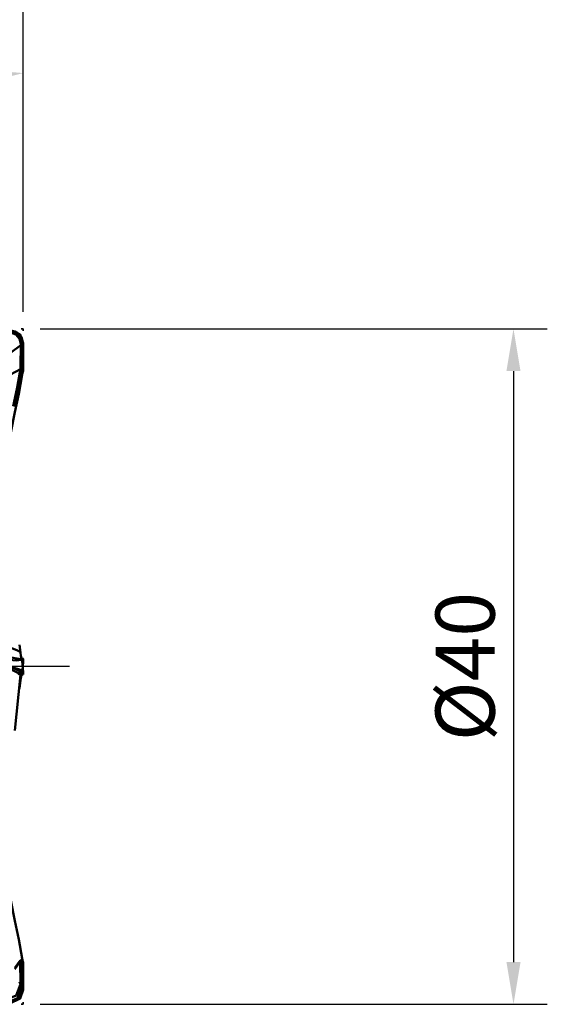
# Model space of a CAD drawing. Units: millimetres. Extents: x -65 to 92, y -36 to 80.
# Drawn here: x 61 to 92, y -20 to 38 of the extents above; entities that cross this region are included whole.
import ezdxf

# ---------------------------------------------------------------- set-up
doc = ezdxf.new("R2010")
doc.units = ezdxf.units.MM
doc.header["$PDMODE"] = 1
doc.linetypes.add('DASH', pattern=[3.75, 3, -0.75])
doc.linetypes.add('LONGDASH_DASH', pattern=[10.5, 6, -0.75, 3, -0.75])
doc.layers.get('Defpoints').update_dxf_attribs({"linetype": 'CONTINUOUS'})
doc.layers.add('1', color=4, linetype='CONTINUOUS', lineweight=50, plot=False)
doc.layers.add('CUT', color=1, linetype='CONTINUOUS', lineweight=25, plot=False)
for name, color, linetype, lineweight in [('2', 7, 'CONTINUOUS', 25), ('3', 1, 'DASH', 35), ('4', 2, 'LONGDASH_DASH', 25), ('SK2', 7, 'CONTINUOUS', 25), ('SK4', 2, 'LONGDASH_DASH', 25)]:
    doc.layers.add(name, color=color, linetype=linetype, lineweight=lineweight)
doc.styles.add('STANDARD 3.5 mm', font='monos.ttf', dxfattribs={"height": 3.5})
doc.dimstyles.new('AM_DIN', dxfattribs={"dimtxt": 3.5, "dimasz": 2.5, "dimexe": 2, "dimexo": 1, "dimgap": 1, "dimtad": 1, "dimdsep": 46, "dimtxsty": 'STANDARD 3.5 mm', "dimcen": 0.09, "dimadec": 0, "dimazin": 2, "dimtm": 1e-09, "dimtfac": 0.707107, "dimtmove": 0, "dimatfit": 3, "dimfxl": 1, "dimtolj": 1, "dimlwd": -1, "dimlwe": -1, "dimarcsym": 0})

# ---------------------------------------------------------------- blocks, each defined once
blk = doc.blocks.new('*D5')
at = {"layer": '2', "color": 0}
for p, q in [((0, 18.95), (0, 62)), ((61, 21), (61, 62)), ((2.5, 60), (58.5, 60))]:
    blk.add_line(p, q, dxfattribs=at)
for points in [[(2.5, 60.417), (2.5, 59.583), (0, 60)], [(58.5, 60.417), (58.5, 59.583), (61, 60)]]:
    blk.add_solid(points, dxfattribs=at)
at = {"layer": 'Defpoints', "color": 0}
for p in [(61, 60), (61, 20), (0, 17.95)]:
    blk.add_point(p, dxfattribs=at)
at = {"layer": '2', "color": 0, "insert": (30.5, 62.811), "char_height": 3.5, "attachment_point": 5, "style": 'STANDARD 3.5 mm'}
blk.add_mtext('\\A1;61', dxfattribs=at)
blk = doc.blocks.new('*D6')
at = {"layer": '2', "color": 0}
for p, q in [((20, 21), (20, 47)), ((61, 21), (61, 47)), ((58.5, 45), (22.5, 45))]:
    blk.add_line(p, q, dxfattribs=at)
for points in [[(22.5, 45.417), (22.5, 44.583), (20, 45)], [(58.5, 45.417), (58.5, 44.583), (61, 45)]]:
    blk.add_solid(points, dxfattribs=at)
at = {"layer": 'Defpoints', "color": 0}
for p in [(20, 45), (20, 20), (61, 20)]:
    blk.add_point(p, dxfattribs=at)
at = {"layer": '2', "color": 0, "insert": (40.5, 47.761), "char_height": 3.5, "attachment_point": 5, "style": 'STANDARD 3.5 mm'}
blk.add_mtext('\\A1;41', dxfattribs=at)
blk = doc.blocks.new('*D7')
at = {"layer": 'Defpoints', "color": 0}
for p in [(61, 75), (61, 20), (-27, 7.5)]:
    blk.add_point(p, dxfattribs=at)
at = {"layer": 'SK2', "color": 0}
for p, q in [((-27, 8.5), (-27, 77)), ((61, 21), (61, 77)), ((-24.5, 75), (58.5, 75))]:
    blk.add_line(p, q, dxfattribs=at)
for points in [[(-24.5, 75.417), (-24.5, 74.583), (-27, 75)], [(58.5, 75.417), (58.5, 74.583), (61, 75)]]:
    blk.add_solid(points, dxfattribs=at)
at = {"layer": 'SK2', "color": 0, "insert": (17, 77.811), "char_height": 3.5, "attachment_point": 5, "style": 'STANDARD 3.5 mm'}
blk.add_mtext('\\A1;88', dxfattribs=at)
blk = doc.blocks.new('*D10')
at = {"layer": '2', "color": 0}
for p, q in [((62, 20), (92, 20)), ((90, 17.5), (90, -17.5)), ((62, -20), (92, -20))]:
    blk.add_line(p, q, dxfattribs=at)
for points in [[(89.583, 17.5), (90.417, 17.5), (90, 20)], [(89.583, -17.5), (90.417, -17.5), (90, -20)]]:
    blk.add_solid(points, dxfattribs=at)
at = {"layer": 'Defpoints', "color": 0}
for p in [(61, 20), (61, -20), (90, -20)]:
    blk.add_point(p, dxfattribs=at)
at = {"layer": '2', "color": 0, "insert": (87.137, 0), "char_height": 3.5, "attachment_point": 5, "rotation": 90, "style": 'STANDARD 3.5 mm'}
blk.add_mtext('\\A1;%%C40', dxfattribs=at)
blk = doc.blocks.new('*D15')
at = {"layer": '2', "color": 0}
for p, q in [((61, 21), (61, 37.148)), ((55.175, 19.93), (43.805, 19.884))]:
    blk.add_line(p, q, dxfattribs=at)
blk.add_arc((61, 19.953), 15.195, 99.43759, 170.79434, dxfattribs=at)
for points in [[(58.474, 35.357), (58.543, 34.527), (61, 35.148)], [(46.416, 22.351), (45.586, 22.417), (45.805, 19.892)]]:
    blk.add_solid(points, dxfattribs=at)
at = {"layer": 'Defpoints', "color": 0}
for p in [(53.385, 33.102), (56.175, 19.934), (60.21, 19.95), (61, 20), (61, 19.878)]:
    blk.add_point(p, dxfattribs=at)
at = {"layer": '2', "color": 0, "insert": (48.242, 32.66), "char_height": 3.5, "attachment_point": 5, "rotation": 45.11597, "style": 'STANDARD 3.5 mm'}
blk.add_mtext('\\A1;90°', dxfattribs=at)

msp = doc.modelspace()

# ---------------------------------------------------------------- linework, layer by layer
at = {"layer": '1'}
for p, q in [((60.83968, 17.785244), (60.846587, 19.03523)), ((60.917058, 19.036568), (60.910151, 17.786582)), ((60.992686, 17.827677), (60.999988, 19.149268)), ((58.257943, 16.256193), (60.829311, 17.614285)), ((59.703855, 0.126282), (60.829311, -0.458328)), ((60.937926, 0.460617), (60.927721, 0.356254)), ((60.992686, 0.448363), (60.999988, 0.301149)), ((60.83968, -0.44475), (60.846587, -0.305512)), ((60.917058, -0.32102), (60.910151, -0.460257)), ((60.992686, -0.448363), (60.999988, -0.301149)), ((60.493514, -3.784897), (60.810248, -0.687685)), ((60.818397, -0.677829), (60.501662, -3.775041)), ((60.818397, -0.677829), (60.825776, -0.826611)), ((60.493514, -17.840039), (60.810248, -17.39882)), ((60.818397, -17.473859), (60.501662, -17.915078)), ((60.818397, -17.473859), (60.825776, -18.809531)), ((60.937926, -17.295198), (60.849674, -17.447395)), ((60.909238, -17.693769), (60.916071, -18.930504)), ((60.918226, -17.698335), (60.9251, -18.942602)), ((60.992686, -17.827677), (60.999988, -19.149268))]:
    msp.add_line(p, q, dxfattribs=at)
for points in [[(60.847032, 19.084725), (60.770371, 19.414501), (60.561632, 19.670636), (60.080447, 19.845363)], [(60.084897, 19.895131), (60.70378, 19.598948), (60.916873, 19.087262)], [(60.212667, 19.949988), (60.820072, 19.663046), (60.999988, 19.149268)], [(58.262497, 17.080442), (59.703533, 18.185758), (60.846587, 19.03523)], [(60.846587, 19.03523), (60.846954, 19.062945), (60.847032, 19.084725)], [(60.916873, 19.087262), (60.963416, 19.121987), (60.999988, 19.149268)], [(60.916873, 19.087262), (60.91709, 19.058873), (60.917058, 19.036568)], [(60.800813, 17.416758), (60.818604, 17.527137), (60.829311, 17.614285)], [(60.829311, 17.614285), (60.837413, 17.709989), (60.83968, 17.785244)], [(60.903454, 17.606565), (60.890535, 17.491635), (60.876906, 17.401758)], [(60.910151, 17.786582), (60.908812, 17.685791), (60.903454, 17.606565)], [(60.910151, 17.786582), (60.956722, 17.808877), (60.992686, 17.827677)], [(60.990026, 17.579354), (60.984536, 17.512719), (60.974015, 17.461203)], [(60.992686, 17.827677), (60.991521, 17.688802), (60.990026, 17.579354)], [(59.94059, 12.224769), (60.276542, 13.959409), (60.502801, 15.057859), (60.727048, 16.162126), (60.937926, 17.295198)], [(60.394559, 15.417092), (60.629276, 16.524903), (60.800813, 17.416758)], [(60.876906, 17.401758), (60.736728, 16.711473), (60.641396, 16.270795), (60.542629, 15.835998), (60.443633, 15.405771)], [(60.973908, 17.460791), (60.919962, 17.427112), (60.876906, 17.401758)], [(60.937926, 17.295198), (60.956459, 17.388293), (60.973908, 17.460791)], [(60.973908, 17.460791), (60.973968, 17.461022), (60.974015, 17.461203)], [(60.825776, 0.826612), (60.774145, 0.887162), (60.625218, 0.977232), (60.095, 1.17428)], [(60.825695, 0.829066), (60.774347, 1.296526)], [(60.916071, 0.420688), (60.854547, 0.645833), (60.825776, 0.826612)], [(60.084897, 0.023483), (60.70378, -0.194294), (60.865724, -0.275264), (60.903244, -0.30092), (60.916873, -0.315414)], [(60.916071, 0.420688), (60.912808, 0.429973), (60.902215, 0.437639), (60.86027, 0.449452), (60.157267, 0.562747)], [(60.172833, 0.409809), (60.605213, 0.36354), (60.870697, 0.391881), (60.911648, 0.392663), (60.921952, 0.388386), (60.9251, 0.380096)], [(60.894816, 0.476596), (60.885501, 0.476806), (60.876906, 0.475756)], [(60.973908, 0.464133), (60.919962, 0.470703), (60.876906, 0.475756)], [(60.884266, 0.442039), (60.914509, 0.454049), (60.937926, 0.460617)], [(60.987843, 0.462867), (60.935686, 0.471031), (60.89319, 0.476796)], [(60.925044, 0.382223), (60.920833, 0.406622), (60.915424, 0.425413)], [(60.999988, -0.301149), (60.958051, 0.080348), (60.9251, 0.380096)], [(60.937926, 0.460617), (60.956459, 0.463372), (60.973908, 0.464133)], [(60.999988, 0.301149), (60.965987, -0.008149), (60.939273, -0.25117)], [(60.973908, 0.464133), (60.973968, 0.464134), (60.984536, 0.464134)], [(60.990026, 0.463723), (60.989701, 0.46384), (60.989254, 0.463917), (60.98804, 0.464025), (60.984536, 0.464134)], [(60.992686, 0.448363), (60.991521, 0.460035), (60.990748, 0.462711), (60.990026, 0.463723)], [(60.212667, -0.000621), (60.769997, -0.176025), (60.941125, -0.250523), (60.985713, -0.279451), (60.999988, -0.301149)], [(60.353187, -0.06107), (60.629299, -0.197808), (60.846587, -0.305512)], [(60.696309, -0.427246), (60.755407, -0.451926), (60.800813, -0.461491)], [(60.847032, -0.3004), (60.842938, -0.290752), (60.834081, -0.281196), (60.805971, -0.259994), (60.71962, -0.211628)], [(60.800813, -0.461491), (60.818604, -0.461515), (60.829311, -0.458328)], [(60.89482, -0.487135), (60.848515, -0.675926), (60.825776, -0.826611)], [(60.829311, -0.458328), (60.837413, -0.452059), (60.83968, -0.44475)], [(60.846587, -0.305512), (60.846954, -0.302644), (60.847032, -0.3004)], [(60.893273, -0.476674), (60.948138, -0.469392), (60.989636, -0.462968)], [(60.910151, -0.460257), (60.908812, -0.469428), (60.903454, -0.474111)], [(60.910151, -0.460257), (60.956722, -0.453645), (60.992686, -0.448363)], [(60.916873, -0.315414), (60.963416, -0.307426), (60.999988, -0.301149)], [(60.916873, -0.315414), (60.91709, -0.318543), (60.917058, -0.32102)], [(60.992686, -0.448363), (60.991521, -0.460035), (60.990748, -0.462711), (60.990026, -0.463722)], [(60.774347, -1.296526), (60.825695, -0.829066)], [(60.825776, -0.826611), (60.797025, -1.08816), (60.774434, -1.293662)], [(59.94059, -12.224769), (60.276542, -13.959409), (60.502801, -15.057859), (60.727048, -16.162126), (60.937926, -17.295198)], [(60.849674, -17.447395), (60.878238, -17.511294), (60.904354, -17.567979)], [(60.937926, -17.295198), (60.956459, -17.388293), (60.973908, -17.46079)], [(60.973908, -17.46079), (60.973968, -17.461022), (60.974015, -17.461203)], [(60.990026, -17.579353), (60.984536, -17.512719), (60.974015, -17.461203)], [(60.909238, -17.693769), (60.873805, -17.59065), (60.849961, -17.516948)], [(60.918256, -17.686065), (60.913721, -17.619493), (60.904354, -17.567979)], [(60.910422, -17.675905), (60.910292, -17.615037), (60.904354, -17.567979)], [(60.909238, -17.693769), (60.909909, -17.683673), (60.910422, -17.675905)], [(60.918256, -17.686065), (60.918214, -17.692892), (60.918226, -17.698335)], [(60.992686, -17.827677), (60.991521, -17.688802), (60.990026, -17.579353)], [(60.825776, -18.809531), (60.576651, -19.483087), (60.095, -19.684535)], [(60.916071, -18.930504), (60.650972, -19.636523), (60.157267, -19.857061)], [(60.172833, -19.899999), (60.509069, -19.802528), (60.760809, -19.544372), (60.9251, -18.942602)], [(60.212667, -19.949988), (60.820072, -19.663046), (60.999988, -19.149268)], [(60.825776, -18.809531), (60.797025, -18.730186), (60.774434, -18.667844)], [(60.916071, -18.930504), (60.854547, -18.86395), (60.825776, -18.809531)], [(60.9251, -18.942602), (60.92114, -18.935704), (60.916071, -18.930504)], [(60.999988, -19.149268), (60.958051, -19.033535), (60.9251, -18.942602)]]:
    msp.add_lwpolyline(points, dxfattribs=at)
for centre, major_axis, ratio, start_param, end_param in [((60.906497, 19.023393), (-0.119998, 0.000663), 0.110705, 4.624877266, 5.235742504), ((60.906312, 19.074087), (-0.11999, -0.001527), 0.109105, 4.622871016, 5.227725047), ((60.889221, 17.602447), (-0.119222, 0.013639), 0.047881, 4.598206138, 5.24435308), ((60.89959, 17.773407), (-0.119998, 0.000663), 0.110705, 4.624877266, 5.235742504), ((60.859532, 17.408156), (-0.117841, 0.022661), 0.025316, 1.05403648, 1.723632043), ((121.766575, 602.410532), (-62.566647, -619.428747), 0.000056, 0.236249874, 0.238153113), ((123.289323, 612.471561), (-64.090005, -629.495679), 0.000069, 0.233874459, 0.236270856), ((60.859532, -0.357193), (0.015949, 0.118935), 0.981693, 2.755726803, 3.425322367), ((63.388554, -2.808176), (-2.049599, 3.144691), 0.50424, 0.456840489, 0.557991203), ((62.899494, -2.746255), (-1.697532, 2.815792), 0.433839, 0.423373195, 0.524523908), ((60.889221, -0.355029), (-0.046633, 0.110569), 0.99238, 2.213242119, 2.859389062), ((60.89959, -0.341451), (-0.119853, 0.005945), 0.993838, 1.097308576, 1.708173815), ((60.906497, -0.202214), (-0.119853, 0.005945), 0.993838, 1.097308576, 1.708173815), ((60.906312, -0.196608), (-0.119201, -0.013824), 0.99395, 0.939311473, 1.544165503), ((60.321188, -0.625765), (0.497406, -0.050867), 0.140316, 6.113532129, 6.265920511), ((63.388554, -34.055474), (-2.572941, 16.660521), 0.01852, 6.200909874, 6.302060588), ((60.321188, -17.482405), (0.406179, -0.29158), 0.98497, 0.647069439, 0.799457821), ((62.899494, -34.139059), (-2.075755, 16.670383), 0.015312, 6.20513612, 6.306286834), ((60.360615, -17.53098), (-0.46541, -0.182739), 0.852392, 2.742063623, 2.902487124), ((122.220762, 85.354142), (-63.014325, -105.307545), 0.008725, 0.218534794, 0.22327245), ((60.719342, -17.701753), (0.199997, 0.001105), 0.110705, 0.104965007, 0.318571592), ((60.719373, -17.689484), (0.199987, -0.0023), 0.264229, 0.108176307, 0.303140073), ((122.752324, 85.420419), (-63.542359, -105.383684), 0.010937, 0.214961009, 0.219800595)]:
    msp.add_ellipse(centre, major_axis=major_axis, ratio=ratio, start_param=start_param, end_param=end_param, dxfattribs=at)
at = {"layer": '3'}
for p, q in [((61, 20), (60.877304, 20)), ((61, 19.87797), (61, 20)), ((61, -20), (60.877304, -20)), ((61, -19.87797), (61, -20))]:
    msp.add_line(p, q, dxfattribs=at)
at = {"layer": '4'}
msp.add_line((63.728236, 0), (0, 0), dxfattribs=at)
at = {"layer": 'CUT'}
msp.add_lwpolyline([(60.202435, 19.949958, -0.412585548), (60.997844, 19.14983), (60.997844, 19.14983), (60.997771, 18.738698), (60.997771, 18.738698), (60.857102, 16.852152), (60.857102, 16.852152), (60.48693, 14.989181)], format="xyb", dxfattribs=at)
at = {"layer": 'SK4'}
msp.add_line((63.728236, 0), (-30.5, 0), dxfattribs=at)

# ---------------------------------------------------------------- dimensions: what is measured, and where the dimension line sits
at = {"layer": '2'}
dim = msp.add_linear_dim(base=(61, 60), p1=(0, 17.95), p2=(61, 20), dimstyle='AM_DIN', dxfattribs=at)
dim.commit()
dim.dimension.update_dxf_attribs({"geometry": '*D5', "text_midpoint": (30.5, 60), "dimtype": 160})
dim = msp.add_linear_dim(base=(20, 45), p1=(61, 20), p2=(20, 20), dimstyle='AM_DIN', dxfattribs=at)
dim.commit()
dim.dimension.update_dxf_attribs({"geometry": '*D6', "text_midpoint": (40.5, 47.761068)})
dim = msp.add_angular_dim_2l(base=(53.384895, 33.10194), line1=((60.210347, 19.95), (56.174571, 19.933663)), line2=((61, 19.87797), (61, 20)), dimstyle='AM_DIN', dxfattribs=at)
dim.commit()
dim.dimension.update_dxf_attribs({"geometry": '*D15', "text_midpoint": (48.241949, 32.659707)})
dim = msp.add_linear_dim(base=(90, -20), p1=(61, 20), p2=(61, -20), angle=90, text='%%C<>', dimstyle='AM_DIN', dxfattribs=at)
dim.commit()
dim.dimension.update_dxf_attribs({"geometry": '*D10', "text_midpoint": (87.136859, 0)})
at = {"layer": 'SK2'}
dim = msp.add_linear_dim(base=(61, 75), p1=(-27, 7.5), p2=(61, 20), dimstyle='AM_DIN', dxfattribs=at)
dim.commit()
dim.dimension.update_dxf_attribs({"geometry": '*D7', "text_midpoint": (17, 75), "dimtype": 160})

doc.saveas('drawing.dxf')
